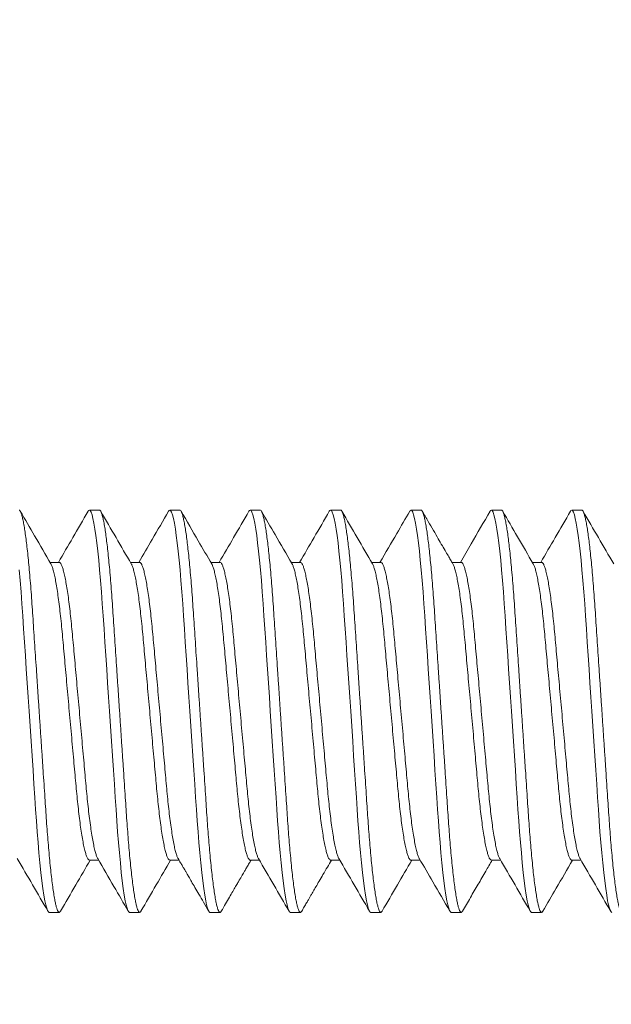
# Model space of a CAD drawing. Extents: x -34 to 374, y -33 to 299.
# Drawn here: x 350 to 350, y -1 to 0 of the extents above; entities that cross this region are included whole.
import ezdxf

# ---------------------------------------------------------------- set-up
doc = ezdxf.new("R2010")
doc.units = 0
doc.header["$LTSCALE"] = 0.1
doc.header["$MEASUREMENT"] = 0
doc.layers.get('0').update_dxf_attribs({"linetype": 'CONTINUOUS', "lineweight": 15})
doc.layers.get('DEFPOINTS').update_dxf_attribs({"linetype": 'CONTINUOUS', "lineweight": 15})
doc.layers.add('TEXT', color=7, linetype='CONTINUOUS', lineweight=15)
doc.styles.add('ROMAND', font='romand.shx', dxfattribs={"oblique": 15})
doc.dimstyles.new('ROMAND', dxfattribs={"dimscale": 21, "dimtxt": 0.125, "dimasz": 0.125, "dimexe": 0.0625, "dimexo": 0.0625, "dimgap": 0.0625, "dimtad": 0, "dimtih": 1, "dimtoh": 1, "dimdec": 3, "dimzin": 0, "dimdsep": 46, "dimlunit": 4, "dimtxsty": 'ROMAND', "dimcen": 0, "dimadec": 0, "dimazin": 0, "dimtfac": 1, "dimtdec": 3, "dimtofl": 0, "dimtmove": 0, "dimatfit": 3, "dimfxl": 0, "dimtolj": 1, "dimtzin": 0, "dimarcsym": 0})

# ---------------------------------------------------------------- blocks, each defined once
blk = doc.blocks.new('*D45')
at = {"layer": 'DEFPOINTS', "color": 0}
for p in [(349.6791, 0.85675), (349.64035, 0.57412)]:
    blk.add_point(p, dxfattribs=at)
at = {"layer": 'TEXT', "color": 0, "lineweight": -2}
for p, q in [((350.29068, 5.31689), (349.78099, 1.5998)), ((351.04068, 5.31689), (350.29068, 5.31689))]:
    blk.add_line(p, q, dxfattribs=at)
at = {"layer": 'TEXT', "color": 0}
blk.add_solid([(349.65715, 1.61678), (349.90483, 1.58282), (349.6791, 0.85675)], dxfattribs=at)
at = {"layer": 'TEXT', "color": 0, "insert": (356.00181, 5.31689), "char_height": 0.75, "attachment_point": 5, "style": 'ROMAND'}
blk.add_mtext('\\A1;(8) {\\H0.7x;\\S5/16;}"-18x 1"\\PS.S. CUP POINT\\PSET SCREW\\P(4 @ 90°)', dxfattribs=at)

msp = doc.modelspace()

# ---------------------------------------------------------------- linework, layer by layer
for p, q in [((350.02745, -0.40957), (350.0212, -0.40957)), ((350.07745, -0.40957), (350.0712, -0.40957)), ((350.12745, -0.40957), (350.1212, -0.40957)), ((350.17745, -0.40957), (350.1712, -0.40957)), ((350.22745, -0.40957), (350.2212, -0.40957)), ((350.27745, -0.40957), (350.2712, -0.40957)), ((350.32745, -0.40957), (350.3212, -0.40957)), ((350.00244, -0.44204), (349.99672, -0.44204)), ((350.05245, -0.44204), (350.04672, -0.44204)), ((350.10244, -0.44204), (350.09672, -0.44204)), ((350.15245, -0.44204), (350.14672, -0.44204)), ((350.20244, -0.44204), (350.19672, -0.44204)), ((350.25245, -0.44204), (350.24672, -0.44204)), ((350.30244, -0.44204), (350.29672, -0.44204)), ((350.02119, -0.62709), (350.02692, -0.62709)), ((350.0712, -0.62709), (350.07693, -0.62709)), ((350.1212, -0.62709), (350.12692, -0.62709)), ((350.17119, -0.62709), (350.17692, -0.62709)), ((350.2212, -0.62709), (350.22692, -0.62709)), ((350.27119, -0.62709), (350.27692, -0.62709)), ((350.3212, -0.62709), (350.32692, -0.62709)), ((349.9962, -0.65957), (350.00245, -0.65957)), ((350.0462, -0.65957), (350.05245, -0.65957)), ((350.0962, -0.65957), (350.10245, -0.65957)), ((350.1462, -0.65957), (350.15245, -0.65957)), ((350.1962, -0.65957), (350.20245, -0.65957)), ((350.2462, -0.65957), (350.25245, -0.65957)), ((350.2962, -0.65957), (350.30245, -0.65957))]:
    msp.add_line(p, q)
at = {"color": 8, "flags": 128}
for points in [[(350.0204, -0.41034), (350.02071, -0.40984), (350.0212, -0.40957), (350.02171, -0.40988), (350.02226, -0.41083), (350.02283, -0.41245), (350.02342, -0.41475), (350.02403, -0.41772), (350.02465, -0.42136), (350.02524, -0.42539), (350.02583, -0.42996), (350.02641, -0.43505), (350.02699, -0.4406), (350.02756, -0.44658), (350.02814, -0.45332), (350.0287, -0.46041), (350.02924, -0.46776), (350.02975, -0.47535), (350.03028, -0.48333), (350.03084, -0.49169), (350.03138, -0.49989), (350.03195, -0.50833), (350.03252, -0.51697), (350.03311, -0.52573), (350.0337, -0.53457), (350.03432, -0.54393), (350.03494, -0.55322), (350.03555, -0.56235), (350.03614, -0.57125), (350.03672, -0.57986), (350.03727, -0.58812), (350.03776, -0.59554), (350.03825, -0.60264), (350.03875, -0.60955), (350.03928, -0.61621), (350.03984, -0.62255), (350.04044, -0.62888), (350.04105, -0.63473), (350.04167, -0.64004), (350.0423, -0.64477), (350.04292, -0.64888), (350.04353, -0.65233), (350.0441, -0.65497), (350.04466, -0.65701), (350.04519, -0.65844), (350.04571, -0.65929), (350.0462, -0.65957), (350.0462, -0.65957)], [(350.07042, -0.41032), (350.07071, -0.40984), (350.0712, -0.40957), (350.07171, -0.40988), (350.07226, -0.41083), (350.07283, -0.41245), (350.07342, -0.41475), (350.07403, -0.41772), (350.07465, -0.42136), (350.07524, -0.42539), (350.07583, -0.42996), (350.07641, -0.43505), (350.07699, -0.4406), (350.07756, -0.44658), (350.07814, -0.45332), (350.0787, -0.46041), (350.07924, -0.46776), (350.07975, -0.47535), (350.08028, -0.48333), (350.08084, -0.49169), (350.08138, -0.49989), (350.08195, -0.50833), (350.08252, -0.51697), (350.08311, -0.52573), (350.0837, -0.53457), (350.08432, -0.54393), (350.08494, -0.55322), (350.08555, -0.56235), (350.08614, -0.57125), (350.08672, -0.57986), (350.08727, -0.58812), (350.08776, -0.59554), (350.08825, -0.60264), (350.08875, -0.60955), (350.08928, -0.61621), (350.08984, -0.62255), (350.09044, -0.62888), (350.09105, -0.63473), (350.09167, -0.64004), (350.0923, -0.64477), (350.09292, -0.64888), (350.09353, -0.65233), (350.0941, -0.65497), (350.09466, -0.65701), (350.09519, -0.65844), (350.09571, -0.65929), (350.0962, -0.65957), (350.0962, -0.65957)], [(350.12042, -0.41032), (350.12071, -0.40984), (350.1212, -0.40957), (350.12171, -0.40988), (350.12226, -0.41083), (350.12283, -0.41245), (350.12342, -0.41475), (350.12403, -0.41772), (350.12465, -0.42136), (350.12524, -0.42539), (350.12583, -0.42996), (350.12641, -0.43505), (350.12699, -0.4406), (350.12756, -0.44658), (350.12814, -0.45332), (350.1287, -0.46041), (350.12924, -0.46776), (350.12975, -0.47535), (350.13028, -0.48333), (350.13084, -0.49169), (350.13138, -0.49989), (350.13195, -0.50833), (350.13252, -0.51697), (350.13311, -0.52573), (350.1337, -0.53457), (350.13432, -0.54393), (350.13494, -0.55322), (350.13555, -0.56235), (350.13614, -0.57125), (350.13672, -0.57986), (350.13727, -0.58812), (350.13776, -0.59554), (350.13825, -0.60264), (350.13875, -0.60955), (350.13928, -0.61621), (350.13984, -0.62255), (350.14044, -0.62888), (350.14105, -0.63473), (350.14167, -0.64004), (350.1423, -0.64477), (350.14292, -0.64888), (350.14353, -0.65233), (350.1441, -0.65497), (350.14466, -0.65701), (350.14519, -0.65844), (350.14571, -0.65929), (350.1462, -0.65957), (350.1462, -0.65957)], [(350.17041, -0.41032), (350.17071, -0.40984), (350.1712, -0.40957), (350.17171, -0.40988), (350.17226, -0.41083), (350.17283, -0.41245), (350.17342, -0.41475), (350.17403, -0.41772), (350.17465, -0.42136), (350.17524, -0.42539), (350.17583, -0.42996), (350.17641, -0.43505), (350.17699, -0.4406), (350.17756, -0.44658), (350.17814, -0.45332), (350.1787, -0.46041), (350.17924, -0.46776), (350.17975, -0.47535), (350.18028, -0.48333), (350.18084, -0.49169), (350.18138, -0.49989), (350.18195, -0.50833), (350.18252, -0.51697), (350.18311, -0.52573), (350.1837, -0.53457), (350.18432, -0.54393), (350.18494, -0.55322), (350.18555, -0.56235), (350.18614, -0.57125), (350.18672, -0.57986), (350.18727, -0.58812), (350.18776, -0.59554), (350.18825, -0.60264), (350.18875, -0.60955), (350.18928, -0.61621), (350.18984, -0.62255), (350.19044, -0.62888), (350.19105, -0.63473), (350.19167, -0.64004), (350.1923, -0.64477), (350.19292, -0.64888), (350.19353, -0.65233), (350.1941, -0.65497), (350.19466, -0.65701), (350.19519, -0.65844), (350.19571, -0.65929), (350.1962, -0.65957), (350.1962, -0.65957)], [(350.22041, -0.41033), (350.22071, -0.40984), (350.2212, -0.40957), (350.22171, -0.40988), (350.22226, -0.41083), (350.22283, -0.41245), (350.22342, -0.41475), (350.22403, -0.41772), (350.22465, -0.42136), (350.22524, -0.42539), (350.22583, -0.42996), (350.22641, -0.43505), (350.22699, -0.4406), (350.22756, -0.44658), (350.22814, -0.45332), (350.2287, -0.46041), (350.22924, -0.46776), (350.22975, -0.47535), (350.23028, -0.48333), (350.23084, -0.49169), (350.23138, -0.49989), (350.23195, -0.50833), (350.23252, -0.51697), (350.23311, -0.52573), (350.2337, -0.53457), (350.23432, -0.54393), (350.23494, -0.55322), (350.23555, -0.56235), (350.23614, -0.57125), (350.23672, -0.57986), (350.23727, -0.58812), (350.23776, -0.59554), (350.23825, -0.60264), (350.23875, -0.60955), (350.23928, -0.61621), (350.23984, -0.62255), (350.24044, -0.62888), (350.24105, -0.63473), (350.24167, -0.64004), (350.2423, -0.64477), (350.24292, -0.64888), (350.24353, -0.65233), (350.2441, -0.65497), (350.24466, -0.65701), (350.24519, -0.65844), (350.24571, -0.65929), (350.2462, -0.65957), (350.2462, -0.65957)], [(350.27041, -0.41034), (350.27071, -0.40984), (350.2712, -0.40957), (350.27171, -0.40988), (350.27226, -0.41083), (350.27283, -0.41245), (350.27342, -0.41475), (350.27403, -0.41772), (350.27465, -0.42136), (350.27524, -0.42539), (350.27583, -0.42996), (350.27641, -0.43505), (350.27699, -0.4406), (350.27756, -0.44658), (350.27814, -0.45332), (350.2787, -0.46041), (350.27924, -0.46776), (350.27975, -0.47535), (350.28028, -0.48333), (350.28084, -0.49169), (350.28138, -0.49989), (350.28195, -0.50833), (350.28252, -0.51697), (350.28311, -0.52573), (350.2837, -0.53457), (350.28432, -0.54393), (350.28494, -0.55322), (350.28555, -0.56235), (350.28614, -0.57125), (350.28672, -0.57986), (350.28727, -0.58812), (350.28776, -0.59554), (350.28825, -0.60264), (350.28875, -0.60955), (350.28928, -0.61621), (350.28984, -0.62255), (350.29044, -0.62888), (350.29105, -0.63473), (350.29167, -0.64004), (350.2923, -0.64477), (350.29292, -0.64888), (350.29353, -0.65233), (350.2941, -0.65497), (350.29466, -0.65701), (350.29519, -0.65844), (350.29571, -0.65929), (350.2962, -0.65957), (350.2962, -0.65957)], [(350.32042, -0.41032), (350.32071, -0.40984), (350.3212, -0.40957), (350.32171, -0.40988), (350.32226, -0.41083), (350.32283, -0.41245), (350.32342, -0.41475), (350.32403, -0.41772), (350.32465, -0.42136), (350.32524, -0.42539), (350.32583, -0.42996), (350.32641, -0.43505), (350.32699, -0.4406), (350.32756, -0.44658), (350.32814, -0.45332), (350.3287, -0.46041), (350.32924, -0.46776), (350.32975, -0.47535), (350.33028, -0.48333), (350.33084, -0.49169), (350.33138, -0.49989), (350.33195, -0.50833), (350.33252, -0.51697), (350.33311, -0.52573), (350.3337, -0.53457), (350.33432, -0.54393), (350.33494, -0.55322), (350.33555, -0.56235), (350.33614, -0.57125), (350.33672, -0.57986), (350.33727, -0.58812), (350.33776, -0.59554), (350.33825, -0.60264), (350.33875, -0.60955), (350.33928, -0.61621), (350.33984, -0.62255), (350.34044, -0.62888), (350.34105, -0.63473), (350.34167, -0.64004), (350.3423, -0.64477), (350.34292, -0.64888), (350.34353, -0.65233), (350.3441, -0.65497), (350.34466, -0.65701), (350.34519, -0.65844), (350.34571, -0.65929), (350.3462, -0.65957)], [(349.97756, -0.44658), (349.97814, -0.45332), (349.9787, -0.46041), (349.97924, -0.46776), (349.97975, -0.47535), (349.98028, -0.48333), (349.98084, -0.49169), (349.98138, -0.49989), (349.98195, -0.50833), (349.98252, -0.51697), (349.98311, -0.52573), (349.9837, -0.53457), (349.98432, -0.54393), (349.98494, -0.55322), (349.98555, -0.56235), (349.98614, -0.57125), (349.98672, -0.57986), (349.98727, -0.58812), (349.98776, -0.59554), (349.98825, -0.60264), (349.98875, -0.60955), (349.98928, -0.61621), (349.98984, -0.62255), (349.99044, -0.62888), (349.99105, -0.63473), (349.99167, -0.64004), (349.9923, -0.64477), (349.99292, -0.64888), (349.99353, -0.65233), (349.9941, -0.65497), (349.99466, -0.65701), (349.99519, -0.65844), (349.99571, -0.65929), (349.9962, -0.65957), (349.9962, -0.65957)]]:
    msp.add_lwpolyline(points, dxfattribs=at)
at = {"color": 8}
for points, knots in [([(349.97745, -0.40957), (349.97762, -0.40963), (349.97796, -0.40975), (349.97851, -0.41074), (349.97908, -0.41235), (349.97967, -0.41464), (349.98028, -0.41762), (349.98089, -0.42119), (349.98149, -0.4253), (349.98208, -0.42987), (349.98266, -0.43496), (349.98324, -0.44051), (349.98382, -0.44661), (349.98439, -0.45322), (349.98495, -0.46031), (349.98549, -0.46767), (349.986, -0.47534), (349.98653, -0.48333), (349.98708, -0.49153), (349.98763, -0.49989), (349.9882, -0.50833), (349.98877, -0.51697), (349.98936, -0.52573), (349.98996, -0.53474), (349.99057, -0.54393), (349.99119, -0.55322), (349.9918, -0.56235), (349.99239, -0.57125), (349.99297, -0.57986), (349.99351, -0.58797), (349.99401, -0.59557), (349.99449, -0.60273), (349.995, -0.60964), (349.99553, -0.6163), (349.9961, -0.62277), (349.99669, -0.62898), (349.9973, -0.63483), (349.99792, -0.64014), (349.99855, -0.64487), (349.99917, -0.64898), (349.99977, -0.65237), (350.00035, -0.65506), (350.00091, -0.6571), (350.00144, -0.65853), (350.00196, -0.65938), (350.00246, -0.65964), (350.00287, -0.65947), (350.00315, -0.65895), (350.00324, -0.65878)], [0, 0, 0, 0, 0.0217413, 0.0438448, 0.0662609, 0.0889355, 0.1118102, 0.1348234, 0.1565915, 0.1783713, 0.2001079, 0.2217471, 0.2432363, 0.265807, 0.2880955, 0.3100496, 0.3316965, 0.3535988, 0.3758426, 0.3970824, 0.4185332, 0.4401449, 0.4618653, 0.4836405, 0.5067336, 0.5297614, 0.5526597, 0.5753665, 0.597823, 0.6199743, 0.6405356, 0.6609674, 0.6817155, 0.7027559, 0.7240445, 0.7468408, 0.7698024, 0.7928661, 0.8159672, 0.8390402, 0.8620203, 0.8835456, 0.9048808, 0.9259777, 0.9467913, 0.9672805, 0.9890219, 1, 1, 1, 1]), ([(350.02745, -0.40957), (350.02762, -0.40963), (350.02796, -0.40975), (350.02851, -0.41074), (350.02908, -0.41235), (350.02967, -0.41464), (350.03028, -0.41762), (350.03089, -0.42119), (350.03149, -0.4253), (350.03208, -0.42987), (350.03266, -0.43496), (350.03324, -0.44051), (350.03382, -0.44661), (350.03439, -0.45322), (350.03495, -0.46031), (350.03549, -0.46767), (350.036, -0.47534), (350.03653, -0.48333), (350.03708, -0.49153), (350.03763, -0.49989), (350.0382, -0.50833), (350.03877, -0.51697), (350.03936, -0.52573), (350.03996, -0.53474), (350.04057, -0.54393), (350.04119, -0.55322), (350.0418, -0.56235), (350.04239, -0.57125), (350.04297, -0.57986), (350.04351, -0.58797), (350.04401, -0.59557), (350.04449, -0.60273), (350.045, -0.60964), (350.04553, -0.6163), (350.0461, -0.62277), (350.04669, -0.62898), (350.0473, -0.63483), (350.04792, -0.64014), (350.04855, -0.64487), (350.04917, -0.64898), (350.04977, -0.65237), (350.05035, -0.65506), (350.05091, -0.6571), (350.05144, -0.65853), (350.05196, -0.65938), (350.05246, -0.65964), (350.05287, -0.65947), (350.05314, -0.65897), (350.05322, -0.6588)], [0, 0, 0, 0, 0.021752, 0.043865, 0.066292, 0.088978, 0.111863, 0.134887, 0.156665, 0.178455, 0.200202, 0.221852, 0.243351, 0.265933, 0.288232, 0.310196, 0.331853, 0.353766, 0.37602, 0.39727, 0.418731, 0.440353, 0.462083, 0.483869, 0.506973, 0.530011, 0.552921, 0.575638, 0.598105, 0.620267, 0.640838, 0.661279, 0.682037, 0.703088, 0.724386, 0.747193, 0.770166, 0.79324, 0.816352, 0.839436, 0.862427, 0.883963, 0.905308, 0.926415, 0.947238, 0.967737, 0.989489, 1, 1, 1, 1]), ([(350.07745, -0.40957), (350.07762, -0.40963), (350.07796, -0.40975), (350.07851, -0.41074), (350.07908, -0.41235), (350.07967, -0.41464), (350.08028, -0.41762), (350.08089, -0.42119), (350.08149, -0.4253), (350.08208, -0.42987), (350.08266, -0.43496), (350.08324, -0.44051), (350.08382, -0.44661), (350.08439, -0.45322), (350.08495, -0.46031), (350.08549, -0.46767), (350.086, -0.47534), (350.08653, -0.48333), (350.08708, -0.49153), (350.08763, -0.49989), (350.0882, -0.50833), (350.08877, -0.51697), (350.08936, -0.52573), (350.08996, -0.53474), (350.09057, -0.54393), (350.09119, -0.55322), (350.0918, -0.56235), (350.09239, -0.57125), (350.09297, -0.57986), (350.09351, -0.58797), (350.09401, -0.59557), (350.09449, -0.60273), (350.095, -0.60964), (350.09553, -0.6163), (350.0961, -0.62277), (350.09669, -0.62898), (350.0973, -0.63483), (350.09792, -0.64014), (350.09855, -0.64487), (350.09917, -0.64898), (350.09977, -0.65237), (350.10035, -0.65506), (350.10091, -0.6571), (350.10144, -0.65853), (350.10196, -0.65938), (350.10246, -0.65964), (350.10287, -0.65947), (350.10314, -0.65896), (350.10323, -0.65879)], [0, 0, 0, 0, 0.021745, 0.043852, 0.066271, 0.088949, 0.111828, 0.134844, 0.156616, 0.178399, 0.200139, 0.221781, 0.243274, 0.265848, 0.28814, 0.310098, 0.331748, 0.353654, 0.375901, 0.397144, 0.418598, 0.440213, 0.461937, 0.483715, 0.506812, 0.529843, 0.552745, 0.575456, 0.597916, 0.62007, 0.640635, 0.66107, 0.681821, 0.702865, 0.724157, 0.746957, 0.769922, 0.792989, 0.816094, 0.83917, 0.862154, 0.883683, 0.905021, 0.926121, 0.946938, 0.96743, 0.989175, 1, 1, 1, 1]), ([(350.12745, -0.40957), (350.12762, -0.40963), (350.12796, -0.40975), (350.12851, -0.41074), (350.12908, -0.41235), (350.12967, -0.41464), (350.13028, -0.41762), (350.13089, -0.42119), (350.13149, -0.4253), (350.13208, -0.42987), (350.13266, -0.43496), (350.13324, -0.44051), (350.13382, -0.44661), (350.13439, -0.45322), (350.13495, -0.46031), (350.13549, -0.46767), (350.136, -0.47534), (350.13653, -0.48333), (350.13708, -0.49153), (350.13763, -0.49989), (350.1382, -0.50833), (350.13877, -0.51697), (350.13936, -0.52573), (350.13996, -0.53474), (350.14057, -0.54393), (350.14119, -0.55322), (350.1418, -0.56235), (350.14239, -0.57125), (350.14297, -0.57986), (350.14351, -0.58797), (350.14401, -0.59557), (350.14449, -0.60273), (350.145, -0.60964), (350.14553, -0.6163), (350.1461, -0.62277), (350.14669, -0.62898), (350.1473, -0.63483), (350.14792, -0.64014), (350.14855, -0.64487), (350.14917, -0.64898), (350.14977, -0.65237), (350.15035, -0.65506), (350.15091, -0.6571), (350.15144, -0.65853), (350.15196, -0.65938), (350.15246, -0.65964), (350.15287, -0.65947), (350.15314, -0.65896), (350.15323, -0.65879)], [0, 0, 0, 0, 0.021749, 0.04386, 0.066283, 0.088966, 0.111848, 0.134869, 0.156645, 0.178432, 0.200176, 0.221822, 0.243319, 0.265897, 0.288193, 0.310155, 0.331809, 0.353719, 0.37597, 0.397217, 0.418675, 0.440294, 0.462022, 0.483805, 0.506906, 0.529941, 0.552847, 0.575562, 0.598026, 0.620185, 0.640753, 0.661192, 0.681947, 0.702995, 0.72429, 0.747095, 0.770064, 0.793135, 0.816244, 0.839325, 0.862313, 0.883846, 0.905188, 0.926292, 0.947113, 0.967609, 0.989358, 1, 1, 1, 1]), ([(350.17745, -0.40957), (350.17762, -0.40963), (350.17796, -0.40975), (350.17851, -0.41074), (350.17908, -0.41235), (350.17967, -0.41464), (350.18028, -0.41762), (350.18089, -0.42119), (350.18149, -0.4253), (350.18208, -0.42987), (350.18266, -0.43496), (350.18324, -0.44051), (350.18382, -0.44661), (350.18439, -0.45322), (350.18495, -0.46031), (350.18549, -0.46767), (350.186, -0.47534), (350.18653, -0.48333), (350.18708, -0.49153), (350.18763, -0.49989), (350.1882, -0.50833), (350.18877, -0.51697), (350.18936, -0.52573), (350.18996, -0.53474), (350.19057, -0.54393), (350.19119, -0.55322), (350.1918, -0.56235), (350.19239, -0.57125), (350.19297, -0.57986), (350.19351, -0.58797), (350.19401, -0.59557), (350.19449, -0.60273), (350.195, -0.60964), (350.19553, -0.6163), (350.1961, -0.62277), (350.19669, -0.62898), (350.1973, -0.63483), (350.19792, -0.64014), (350.19855, -0.64487), (350.19917, -0.64898), (350.19977, -0.65237), (350.20035, -0.65506), (350.20091, -0.6571), (350.20144, -0.65853), (350.20196, -0.65938), (350.20246, -0.65964), (350.20287, -0.65947), (350.20314, -0.65897), (350.20322, -0.6588)], [0, 0, 0, 0, 0.0217522, 0.0438667, 0.0662941, 0.0889801, 0.1118662, 0.134891, 0.15667, 0.1784607, 0.2002081, 0.2218582, 0.2433582, 0.2659402, 0.2882399, 0.3102049, 0.3318627, 0.353776, 0.3760309, 0.3972814, 0.4187429, 0.4403655, 0.4620968, 0.4838829, 0.5069875, 0.5300268, 0.5529366, 0.5756549, 0.5981226, 0.620285, 0.6408566, 0.6612986, 0.6820571, 0.7031081, 0.7244073, 0.7472151, 0.7701881, 0.7932634, 0.8163761, 0.8394607, 0.8624522, 0.8839883, 0.9053343, 0.9264417, 0.9472658, 0.9677653, 0.9895175, 1, 1, 1, 1]), ([(350.22745, -0.40957), (350.22762, -0.40963), (350.22796, -0.40975), (350.22851, -0.41074), (350.22908, -0.41235), (350.22967, -0.41464), (350.23028, -0.41762), (350.23089, -0.42119), (350.23149, -0.4253), (350.23208, -0.42987), (350.23266, -0.43496), (350.23324, -0.44051), (350.23382, -0.44661), (350.23439, -0.45322), (350.23495, -0.46031), (350.23549, -0.46767), (350.236, -0.47534), (350.23653, -0.48333), (350.23708, -0.49153), (350.23763, -0.49989), (350.2382, -0.50833), (350.23877, -0.51697), (350.23936, -0.52573), (350.23996, -0.53474), (350.24057, -0.54393), (350.24119, -0.55322), (350.2418, -0.56235), (350.24239, -0.57125), (350.24297, -0.57986), (350.24351, -0.58797), (350.24401, -0.59557), (350.24449, -0.60273), (350.245, -0.60964), (350.24553, -0.6163), (350.2461, -0.62277), (350.24669, -0.62898), (350.2473, -0.63483), (350.24792, -0.64014), (350.24855, -0.64487), (350.24917, -0.64898), (350.24977, -0.65237), (350.25035, -0.65506), (350.25091, -0.6571), (350.25144, -0.65853), (350.25196, -0.65938), (350.25246, -0.65964), (350.25287, -0.65947), (350.25314, -0.65897), (350.25322, -0.65881)], [0, 0, 0, 0, 0.021754, 0.04387, 0.0663, 0.088988, 0.111876, 0.134902, 0.156683, 0.178476, 0.200225, 0.221877, 0.243379, 0.265963, 0.288265, 0.310231, 0.331891, 0.353806, 0.376063, 0.397315, 0.418779, 0.440403, 0.462136, 0.483924, 0.507031, 0.530072, 0.552984, 0.575704, 0.598174, 0.620338, 0.640911, 0.661355, 0.682115, 0.703168, 0.724469, 0.747279, 0.770254, 0.793331, 0.816446, 0.839532, 0.862526, 0.884064, 0.905412, 0.926521, 0.947347, 0.967848, 0.989602, 1, 1, 1, 1]), ([(350.27745, -0.40957), (350.27762, -0.40963), (350.27796, -0.40975), (350.27851, -0.41074), (350.27908, -0.41235), (350.27967, -0.41464), (350.28028, -0.41762), (350.28089, -0.42119), (350.28149, -0.4253), (350.28208, -0.42987), (350.28266, -0.43496), (350.28324, -0.44051), (350.28382, -0.44661), (350.28439, -0.45322), (350.28495, -0.46031), (350.28549, -0.46767), (350.286, -0.47534), (350.28653, -0.48333), (350.28708, -0.49153), (350.28763, -0.49989), (350.2882, -0.50833), (350.28877, -0.51697), (350.28936, -0.52573), (350.28996, -0.53474), (350.29057, -0.54393), (350.29119, -0.55322), (350.2918, -0.56235), (350.29239, -0.57125), (350.29297, -0.57986), (350.29351, -0.58797), (350.29401, -0.59557), (350.29449, -0.60273), (350.295, -0.60964), (350.29553, -0.6163), (350.2961, -0.62277), (350.29669, -0.62898), (350.2973, -0.63483), (350.29792, -0.64014), (350.29855, -0.64487), (350.29917, -0.64898), (350.29977, -0.65237), (350.30035, -0.65506), (350.30091, -0.6571), (350.30144, -0.65853), (350.30196, -0.65938), (350.30246, -0.65964), (350.30287, -0.65947), (350.30314, -0.65897), (350.30322, -0.6588)], [0, 0, 0, 0, 0.021754, 0.04387, 0.066299, 0.088987, 0.111875, 0.134901, 0.156682, 0.178474, 0.200223, 0.221875, 0.243376, 0.26596, 0.288261, 0.310228, 0.331887, 0.353802, 0.376059, 0.397311, 0.418774, 0.440398, 0.462131, 0.483919, 0.507025, 0.530066, 0.552978, 0.575698, 0.598167, 0.620331, 0.640904, 0.661348, 0.682108, 0.703161, 0.724461, 0.747271, 0.770246, 0.793323, 0.816437, 0.839523, 0.862517, 0.884054, 0.905402, 0.926511, 0.947336, 0.967837, 0.989591, 1, 1, 1, 1]), ([(350.32745, -0.40957), (350.32762, -0.40963), (350.32796, -0.40975), (350.32851, -0.41074), (350.32908, -0.41235), (350.32967, -0.41464), (350.33028, -0.41762), (350.33089, -0.42119), (350.33149, -0.4253), (350.33208, -0.42987), (350.33266, -0.43496), (350.33324, -0.44051), (350.33382, -0.44661), (350.33439, -0.45322), (350.33495, -0.46031), (350.33549, -0.46767), (350.336, -0.47534), (350.33653, -0.48333), (350.33708, -0.49153), (350.33763, -0.49989), (350.3382, -0.50833), (350.33877, -0.51697), (350.33936, -0.52573), (350.33996, -0.53474), (350.34057, -0.54393), (350.34119, -0.55322), (350.3418, -0.56235), (350.34239, -0.57125), (350.34297, -0.57986), (350.34351, -0.58797), (350.34401, -0.59557), (350.34449, -0.60273), (350.345, -0.60964), (350.34553, -0.6163), (350.3461, -0.62277), (350.34669, -0.62898), (350.3473, -0.63483), (350.34792, -0.64014), (350.34855, -0.64487), (350.34917, -0.64898), (350.34977, -0.65237), (350.35035, -0.65506), (350.35091, -0.6571), (350.35144, -0.65853), (350.35196, -0.65938), (350.35246, -0.65964), (350.35287, -0.65947), (350.35315, -0.65895), (350.35324, -0.65878)], [0, 0, 0, 0, 0.021742, 0.043845, 0.066262, 0.088937, 0.111812, 0.134825, 0.156594, 0.178374, 0.200111, 0.22175, 0.24324, 0.265811, 0.288099, 0.310054, 0.331701, 0.353604, 0.375848, 0.397088, 0.418539, 0.440151, 0.461872, 0.483647, 0.50674, 0.529769, 0.552667, 0.575374, 0.597831, 0.619983, 0.640544, 0.660976, 0.681725, 0.702765, 0.724054, 0.746851, 0.769813, 0.792877, 0.815978, 0.839052, 0.862032, 0.883558, 0.904893, 0.92599, 0.946804, 0.967294, 0.989035, 1, 1, 1, 1]), ([(349.99727, -0.44307), (349.99734, -0.44317), (349.99764, -0.44359), (349.99819, -0.44506), (349.99891, -0.44748), (349.99964, -0.45065), (350.00038, -0.45446), (350.00112, -0.45887), (350.00185, -0.46385), (350.00256, -0.46937), (350.00325, -0.47535), (350.00392, -0.48172), (350.00454, -0.48841), (350.00517, -0.49544), (350.00583, -0.50279), (350.00652, -0.51045), (350.00723, -0.51833), (350.00796, -0.5264), (350.0087, -0.53462), (350.00944, -0.54288), (350.01018, -0.55109), (350.01091, -0.55911), (350.0116, -0.56684), (350.01226, -0.57417), (350.01288, -0.58108), (350.0135, -0.58764), (350.01415, -0.59389), (350.01484, -0.59983), (350.01556, -0.60538), (350.0163, -0.61044), (350.01705, -0.6149), (350.0178, -0.61872), (350.01853, -0.62182), (350.01924, -0.62421), (350.01993, -0.62588), (350.02058, -0.6269), (350.02099, -0.62703), (350.02119, -0.62709)], [0, 0, 0, 0, 0.009286, 0.038605, 0.068276, 0.098183, 0.127672, 0.157157, 0.186522, 0.215654, 0.244963, 0.273813, 0.302107, 0.33043, 0.359304, 0.388106, 0.417246, 0.446616, 0.476103, 0.506125, 0.536024, 0.56568, 0.59498, 0.623817, 0.651598, 0.679414, 0.707762, 0.736552, 0.766216, 0.796119, 0.826142, 0.856163, 0.886057, 0.91518, 0.943958, 0.972292, 1, 1, 1, 1]), ([(350.00244, -0.44204), (350.00244, -0.44204), (350.00265, -0.44193), (350.00307, -0.44232), (350.00374, -0.44328), (350.00444, -0.44503), (350.00516, -0.44749), (350.00589, -0.45065), (350.00663, -0.45446), (350.00737, -0.45887), (350.0081, -0.46385), (350.00881, -0.46937), (350.0095, -0.47535), (350.01017, -0.48172), (350.01079, -0.48841), (350.01142, -0.49544), (350.01208, -0.50279), (350.01277, -0.51045), (350.01348, -0.51833), (350.01421, -0.5264), (350.01495, -0.53462), (350.01569, -0.54288), (350.01643, -0.55109), (350.01716, -0.55911), (350.01785, -0.56684), (350.01851, -0.57417), (350.01913, -0.58108), (350.01975, -0.58764), (350.0204, -0.59389), (350.02109, -0.59983), (350.02181, -0.60538), (350.02255, -0.61044), (350.0233, -0.6149), (350.02404, -0.61871), (350.02478, -0.62183), (350.02549, -0.62418), (350.02602, -0.62558), (350.0263, -0.62598), (350.02637, -0.62607)], [0, 0, 0, 0, 0.0000856, 0.028389, 0.0572453, 0.086559, 0.1162241, 0.1461261, 0.1756092, 0.2050888, 0.2344485, 0.2635747, 0.2928787, 0.321723, 0.3500124, 0.3783299, 0.4071984, 0.435995, 0.4651299, 0.4944949, 0.5239763, 0.5539926, 0.5838861, 0.613537, 0.6428312, 0.6716633, 0.6994395, 0.72725, 0.755593, 0.7843778, 0.8140357, 0.8439336, 0.8739513, 0.9039661, 0.9338552, 0.9629727, 0.9917455, 1, 1, 1, 1]), ([(350.04727, -0.44306), (350.04734, -0.44317), (350.04764, -0.44359), (350.04819, -0.44506), (350.04891, -0.44748), (350.04964, -0.45065), (350.05038, -0.45446), (350.05112, -0.45887), (350.05185, -0.46385), (350.05256, -0.46937), (350.05325, -0.47535), (350.05392, -0.48172), (350.05454, -0.48841), (350.05517, -0.49544), (350.05583, -0.50279), (350.05652, -0.51045), (350.05723, -0.51833), (350.05796, -0.5264), (350.0587, -0.53462), (350.05944, -0.54288), (350.06018, -0.55109), (350.06091, -0.55911), (350.0616, -0.56684), (350.06226, -0.57417), (350.06288, -0.58108), (350.0635, -0.58764), (350.06415, -0.59389), (350.06484, -0.59983), (350.06556, -0.60538), (350.0663, -0.61044), (350.06705, -0.6149), (350.0678, -0.61872), (350.06853, -0.62182), (350.06924, -0.62421), (350.06993, -0.62588), (350.07058, -0.6269), (350.07099, -0.62703), (350.0712, -0.62709)], [0, 0, 0, 0, 0.0095, 0.03881, 0.068471, 0.09837, 0.127849, 0.157325, 0.186682, 0.215804, 0.245105, 0.273946, 0.302232, 0.330546, 0.359411, 0.388204, 0.417336, 0.446697, 0.476175, 0.506188, 0.536078, 0.565725, 0.595016, 0.623845, 0.651618, 0.679425, 0.707764, 0.736546, 0.7662, 0.796095, 0.826109, 0.85612, 0.886006, 0.91512, 0.943889, 0.972214, 1, 1, 1, 1]), ([(350.05245, -0.44205), (350.05266, -0.44211), (350.05307, -0.44224), (350.05374, -0.4433), (350.05444, -0.44503), (350.05516, -0.44749), (350.05589, -0.45064), (350.05663, -0.45446), (350.05737, -0.45887), (350.0581, -0.46385), (350.05881, -0.46937), (350.0595, -0.47535), (350.06017, -0.48172), (350.06079, -0.48841), (350.06142, -0.49544), (350.06208, -0.50279), (350.06277, -0.51045), (350.06348, -0.51833), (350.06421, -0.5264), (350.06495, -0.53462), (350.06569, -0.54288), (350.06643, -0.55109), (350.06716, -0.55911), (350.06785, -0.56684), (350.06851, -0.57417), (350.06913, -0.58108), (350.06975, -0.58764), (350.0704, -0.59389), (350.07109, -0.59983), (350.07181, -0.60538), (350.07255, -0.61044), (350.0733, -0.6149), (350.07404, -0.61871), (350.07478, -0.62183), (350.07549, -0.62418), (350.07602, -0.62558), (350.0763, -0.62598), (350.07637, -0.62607)], [0, 0, 0, 0, 0.028013, 0.056881, 0.086208, 0.115885, 0.1458, 0.175296, 0.204788, 0.23416, 0.263299, 0.292615, 0.321472, 0.349773, 0.378103, 0.406983, 0.435792, 0.46494, 0.494317, 0.523811, 0.55384, 0.583746, 0.61341, 0.642717, 0.671561, 0.699349, 0.727171, 0.755526, 0.784323, 0.813994, 0.843904, 0.873935, 0.903963, 0.933864, 0.962994, 0.991779, 1, 1, 1, 1]), ([(350.09727, -0.44306), (350.09734, -0.44317), (350.09764, -0.44359), (350.09819, -0.44506), (350.09891, -0.44748), (350.09964, -0.45065), (350.10038, -0.45446), (350.10112, -0.45887), (350.10185, -0.46385), (350.10256, -0.46937), (350.10325, -0.47535), (350.10392, -0.48172), (350.10454, -0.48841), (350.10517, -0.49544), (350.10583, -0.50279), (350.10652, -0.51045), (350.10723, -0.51833), (350.10796, -0.5264), (350.1087, -0.53462), (350.10944, -0.54288), (350.11018, -0.55109), (350.11091, -0.55911), (350.1116, -0.56684), (350.11226, -0.57417), (350.11288, -0.58108), (350.1135, -0.58764), (350.11415, -0.59389), (350.11484, -0.59983), (350.11556, -0.60538), (350.1163, -0.61044), (350.11705, -0.6149), (350.1178, -0.61872), (350.11853, -0.62183), (350.11924, -0.62421), (350.11993, -0.6259), (350.12058, -0.62682), (350.12099, -0.6272), (350.1212, -0.62709), (350.1212, -0.62709)], [0, 0, 0, 0, 0.0094929, 0.0387996, 0.0684575, 0.0983524, 0.1278285, 0.157301, 0.1866536, 0.2157728, 0.2450698, 0.2739072, 0.3021898, 0.3305006, 0.3593621, 0.3881518, 0.4172798, 0.4466377, 0.476112, 0.5061212, 0.5360075, 0.5656512, 0.5949385, 0.6237637, 0.6515331, 0.679337, 0.7076732, 0.7364511, 0.766102, 0.7959926, 0.8260032, 0.8560108, 0.8858928, 0.9150032, 0.9437691, 0.9720905, 0.9998769, 1, 1, 1, 1]), ([(350.10244, -0.44205), (350.10244, -0.44204), (350.10265, -0.44193), (350.10307, -0.44232), (350.10374, -0.44328), (350.10444, -0.44503), (350.10516, -0.44749), (350.10589, -0.45065), (350.10663, -0.45446), (350.10737, -0.45887), (350.1081, -0.46385), (350.10881, -0.46937), (350.1095, -0.47535), (350.11017, -0.48172), (350.11079, -0.48841), (350.11142, -0.49544), (350.11208, -0.50279), (350.11277, -0.51045), (350.11348, -0.51833), (350.11421, -0.5264), (350.11495, -0.53462), (350.11569, -0.54288), (350.11643, -0.55109), (350.11716, -0.55911), (350.11785, -0.56684), (350.11851, -0.57417), (350.11913, -0.58108), (350.11975, -0.58764), (350.1204, -0.59389), (350.12109, -0.59983), (350.12181, -0.60538), (350.12255, -0.61044), (350.1233, -0.6149), (350.12404, -0.61871), (350.12478, -0.62183), (350.12549, -0.62418), (350.12602, -0.62558), (350.1263, -0.62598), (350.12637, -0.62607)], [0, 0, 0, 0, 0.000316, 0.028614, 0.057465, 0.086774, 0.116433, 0.14633, 0.175808, 0.205282, 0.234636, 0.263757, 0.293056, 0.321895, 0.350179, 0.378491, 0.407354, 0.436146, 0.465275, 0.494635, 0.524111, 0.554122, 0.58401, 0.613655, 0.642944, 0.671771, 0.699542, 0.727347, 0.755685, 0.784464, 0.814117, 0.844009, 0.874022, 0.904031, 0.933914, 0.963027, 0.991794, 1, 1, 1, 1]), ([(350.14727, -0.44307), (350.14734, -0.44317), (350.14764, -0.44359), (350.14819, -0.44506), (350.14891, -0.44748), (350.14964, -0.45065), (350.15038, -0.45446), (350.15112, -0.45887), (350.15185, -0.46385), (350.15256, -0.46937), (350.15325, -0.47535), (350.15392, -0.48172), (350.15454, -0.48841), (350.15517, -0.49544), (350.15583, -0.50279), (350.15652, -0.51045), (350.15723, -0.51833), (350.15796, -0.5264), (350.1587, -0.53462), (350.15944, -0.54288), (350.16018, -0.55109), (350.16091, -0.55911), (350.1616, -0.56684), (350.16226, -0.57417), (350.16288, -0.58108), (350.1635, -0.58764), (350.16415, -0.59389), (350.16484, -0.59983), (350.16556, -0.60538), (350.1663, -0.61044), (350.16705, -0.6149), (350.1678, -0.61872), (350.16853, -0.62182), (350.16924, -0.62421), (350.16993, -0.62588), (350.17058, -0.6269), (350.17099, -0.62703), (350.17119, -0.62709)], [0, 0, 0, 0, 0.009367, 0.038683, 0.068351, 0.098256, 0.127743, 0.157225, 0.186588, 0.215717, 0.245024, 0.273871, 0.302163, 0.330484, 0.359355, 0.388155, 0.417292, 0.44666, 0.476145, 0.506164, 0.536061, 0.565714, 0.595012, 0.623847, 0.651626, 0.679439, 0.707785, 0.736573, 0.766234, 0.796134, 0.826155, 0.856173, 0.886065, 0.915186, 0.943961, 0.972292, 1, 1, 1, 1]), ([(350.15245, -0.44204), (350.15265, -0.44211), (350.15307, -0.44224), (350.15374, -0.4433), (350.15444, -0.44503), (350.15516, -0.44749), (350.15589, -0.45064), (350.15663, -0.45446), (350.15737, -0.45887), (350.1581, -0.46385), (350.15881, -0.46937), (350.1595, -0.47535), (350.16017, -0.48172), (350.16079, -0.48841), (350.16142, -0.49544), (350.16208, -0.50279), (350.16277, -0.51045), (350.16348, -0.51833), (350.16421, -0.5264), (350.16495, -0.53462), (350.16569, -0.54288), (350.16643, -0.55109), (350.16716, -0.55911), (350.16785, -0.56684), (350.16851, -0.57417), (350.16913, -0.58108), (350.16975, -0.58764), (350.1704, -0.59389), (350.17109, -0.59983), (350.17181, -0.60538), (350.17255, -0.61044), (350.1733, -0.6149), (350.17404, -0.61871), (350.17478, -0.62183), (350.17549, -0.62418), (350.17602, -0.62557), (350.1763, -0.62597), (350.17636, -0.62606)], [0, 0, 0, 0, 0.028239, 0.0571065, 0.0864315, 0.1161079, 0.1460215, 0.175516, 0.2050069, 0.2343778, 0.2635153, 0.2928306, 0.3216859, 0.3499863, 0.3783147, 0.4071942, 0.4360019, 0.4651481, 0.4945243, 0.5240171, 0.554045, 0.5839499, 0.6136122, 0.6429177, 0.6717609, 0.6995477, 0.727369, 0.7557229, 0.7845187, 0.8141881, 0.8440974, 0.8741267, 0.9041531, 0.9340537, 0.9631824, 0.9919662, 1, 1, 1, 1]), ([(350.19728, -0.44308), (350.19735, -0.44318), (350.19764, -0.4436), (350.19819, -0.44506), (350.19891, -0.44748), (350.19964, -0.45065), (350.20038, -0.45446), (350.20112, -0.45887), (350.20185, -0.46385), (350.20256, -0.46937), (350.20325, -0.47535), (350.20392, -0.48172), (350.20454, -0.48841), (350.20517, -0.49544), (350.20583, -0.50279), (350.20652, -0.51045), (350.20723, -0.51833), (350.20796, -0.5264), (350.2087, -0.53462), (350.20944, -0.54288), (350.21018, -0.55109), (350.21091, -0.55911), (350.2116, -0.56684), (350.21226, -0.57417), (350.21288, -0.58108), (350.2135, -0.58764), (350.21415, -0.59389), (350.21484, -0.59983), (350.21556, -0.60538), (350.2163, -0.61044), (350.21705, -0.6149), (350.2178, -0.61872), (350.21853, -0.62183), (350.21924, -0.62421), (350.21993, -0.6259), (350.22058, -0.62682), (350.22099, -0.6272), (350.2212, -0.62709), (350.2212, -0.62709)], [0, 0, 0, 0, 0.0090996, 0.0384134, 0.0680784, 0.0979805, 0.1274637, 0.1569433, 0.1863029, 0.2154292, 0.2447332, 0.2735775, 0.301867, 0.3301845, 0.3590529, 0.3878496, 0.4169846, 0.4463496, 0.475831, 0.5058473, 0.5357408, 0.5653917, 0.594686, 0.6235181, 0.6512943, 0.6791048, 0.7074478, 0.7362326, 0.7658906, 0.7957885, 0.8258063, 0.8558211, 0.8857102, 0.9148277, 0.9436005, 0.9719287, 0.9997218, 1, 1, 1, 1]), ([(350.20244, -0.44204), (350.20244, -0.44204), (350.20265, -0.44193), (350.20307, -0.44232), (350.20374, -0.44328), (350.20444, -0.44503), (350.20516, -0.44749), (350.20589, -0.45065), (350.20663, -0.45446), (350.20737, -0.45887), (350.2081, -0.46385), (350.20881, -0.46937), (350.2095, -0.47535), (350.21017, -0.48172), (350.21079, -0.48841), (350.21142, -0.49544), (350.21208, -0.50279), (350.21277, -0.51045), (350.21348, -0.51833), (350.21421, -0.5264), (350.21495, -0.53462), (350.21569, -0.54288), (350.21643, -0.55109), (350.21716, -0.55911), (350.21785, -0.56684), (350.21851, -0.57417), (350.21913, -0.58108), (350.21975, -0.58764), (350.2204, -0.59389), (350.22109, -0.59983), (350.22181, -0.60538), (350.22255, -0.61044), (350.2233, -0.6149), (350.22404, -0.61871), (350.22478, -0.62183), (350.22549, -0.62418), (350.22602, -0.62558), (350.22631, -0.62598), (350.22637, -0.62607)], [0, 0, 0, 0, 0.000223, 0.02852, 0.057369, 0.086675, 0.116332, 0.146227, 0.175702, 0.205174, 0.234526, 0.263645, 0.292942, 0.321778, 0.350061, 0.378371, 0.407232, 0.436021, 0.465149, 0.494506, 0.52398, 0.553989, 0.583874, 0.613518, 0.642804, 0.671629, 0.699398, 0.727201, 0.755537, 0.784315, 0.813965, 0.843855, 0.873865, 0.903872, 0.933754, 0.962864, 0.991629, 1, 1, 1, 1]), ([(350.24727, -0.44307), (350.24735, -0.44317), (350.24764, -0.4436), (350.24819, -0.44506), (350.24891, -0.44748), (350.24964, -0.45065), (350.25038, -0.45446), (350.25112, -0.45887), (350.25185, -0.46385), (350.25256, -0.46937), (350.25325, -0.47535), (350.25392, -0.48172), (350.25454, -0.48841), (350.25517, -0.49544), (350.25583, -0.50279), (350.25652, -0.51045), (350.25723, -0.51833), (350.25796, -0.5264), (350.2587, -0.53462), (350.25944, -0.54288), (350.26018, -0.55109), (350.26091, -0.55911), (350.2616, -0.56684), (350.26226, -0.57417), (350.26288, -0.58108), (350.2635, -0.58764), (350.26415, -0.59389), (350.26484, -0.59983), (350.26556, -0.60538), (350.2663, -0.61044), (350.26705, -0.6149), (350.2678, -0.61872), (350.26853, -0.62182), (350.26924, -0.62421), (350.26993, -0.62588), (350.27058, -0.6269), (350.27099, -0.62703), (350.27119, -0.62709)], [0, 0, 0, 0, 0.00923, 0.038549, 0.06822, 0.098127, 0.127616, 0.157101, 0.186466, 0.215598, 0.244907, 0.273757, 0.302051, 0.330374, 0.359248, 0.38805, 0.41719, 0.44656, 0.476047, 0.506069, 0.535968, 0.565624, 0.594924, 0.623761, 0.651543, 0.679358, 0.707707, 0.736497, 0.76616, 0.796063, 0.826087, 0.856107, 0.886002, 0.915124, 0.943903, 0.972236, 1, 1, 1, 1]), ([(350.25245, -0.44204), (350.25265, -0.44211), (350.25307, -0.44224), (350.25374, -0.4433), (350.25444, -0.44503), (350.25516, -0.44749), (350.25589, -0.45064), (350.25663, -0.45446), (350.25737, -0.45887), (350.2581, -0.46385), (350.25881, -0.46937), (350.2595, -0.47535), (350.26017, -0.48172), (350.26079, -0.48841), (350.26142, -0.49544), (350.26208, -0.50279), (350.26277, -0.51045), (350.26348, -0.51833), (350.26421, -0.5264), (350.26495, -0.53462), (350.26569, -0.54288), (350.26643, -0.55109), (350.26716, -0.55911), (350.26785, -0.56684), (350.26851, -0.57417), (350.26913, -0.58108), (350.26975, -0.58764), (350.2704, -0.59389), (350.27109, -0.59983), (350.27181, -0.60538), (350.27255, -0.61044), (350.2733, -0.6149), (350.27404, -0.61871), (350.27478, -0.62183), (350.27549, -0.62418), (350.27602, -0.62558), (350.27631, -0.62599), (350.27637, -0.62608)], [0, 0, 0, 0, 0.028237, 0.057091, 0.086403, 0.116066, 0.145966, 0.175447, 0.204924, 0.234282, 0.263406, 0.292708, 0.32155, 0.349838, 0.378153, 0.40702, 0.435814, 0.464947, 0.49431, 0.52379, 0.553804, 0.583695, 0.613344, 0.642636, 0.671466, 0.69924, 0.727049, 0.75539, 0.784173, 0.813829, 0.843724, 0.87374, 0.903753, 0.93364, 0.962755, 0.991526, 1, 1, 1, 1]), ([(350.29727, -0.44307), (350.29734, -0.44317), (350.29764, -0.44359), (350.29819, -0.44506), (350.29891, -0.44748), (350.29964, -0.45065), (350.30038, -0.45446), (350.30112, -0.45887), (350.30185, -0.46385), (350.30256, -0.46937), (350.30325, -0.47535), (350.30392, -0.48172), (350.30454, -0.48841), (350.30517, -0.49544), (350.30583, -0.50279), (350.30652, -0.51045), (350.30723, -0.51833), (350.30796, -0.5264), (350.3087, -0.53462), (350.30944, -0.54288), (350.31018, -0.55109), (350.31091, -0.55911), (350.3116, -0.56684), (350.31226, -0.57417), (350.31288, -0.58108), (350.3135, -0.58764), (350.31415, -0.59389), (350.31484, -0.59983), (350.31556, -0.60538), (350.3163, -0.61044), (350.31705, -0.6149), (350.3178, -0.61872), (350.31853, -0.62183), (350.31924, -0.62421), (350.31993, -0.6259), (350.32058, -0.62682), (350.32099, -0.6272), (350.3212, -0.62709), (350.3212, -0.62709)], [0, 0, 0, 0, 0.009307, 0.038614, 0.068271, 0.098166, 0.127641, 0.157114, 0.186466, 0.215585, 0.244882, 0.273719, 0.302001, 0.330311, 0.359173, 0.387962, 0.41709, 0.446447, 0.475921, 0.50593, 0.535816, 0.565459, 0.594746, 0.623571, 0.65134, 0.679144, 0.70748, 0.736257, 0.765908, 0.795798, 0.825809, 0.855816, 0.885697, 0.914808, 0.943573, 0.971894, 0.99968, 1, 1, 1, 1]), ([(350.30244, -0.44204), (350.30244, -0.44204), (350.30265, -0.44193), (350.30307, -0.44232), (350.30374, -0.44328), (350.30444, -0.44503), (350.30516, -0.44749), (350.30589, -0.45065), (350.30663, -0.45446), (350.30737, -0.45887), (350.3081, -0.46385), (350.30881, -0.46937), (350.3095, -0.47535), (350.31017, -0.48172), (350.31079, -0.48841), (350.31142, -0.49544), (350.31208, -0.50279), (350.31277, -0.51045), (350.31348, -0.51833), (350.31421, -0.5264), (350.31495, -0.53462), (350.31569, -0.54288), (350.31643, -0.55109), (350.31716, -0.55911), (350.31785, -0.56684), (350.31851, -0.57417), (350.31913, -0.58108), (350.31975, -0.58764), (350.3204, -0.59389), (350.32109, -0.59983), (350.32181, -0.60538), (350.32255, -0.61044), (350.3233, -0.6149), (350.32404, -0.61871), (350.32478, -0.62183), (350.32549, -0.62418), (350.32602, -0.62558), (350.32631, -0.62598), (350.32637, -0.62608)], [0, 0, 0, 0, 0.000026, 0.028325, 0.057177, 0.086487, 0.116148, 0.146046, 0.175525, 0.205, 0.234356, 0.263478, 0.292778, 0.321618, 0.349904, 0.378217, 0.407082, 0.435874, 0.465005, 0.494366, 0.523843, 0.553855, 0.583745, 0.613391, 0.642682, 0.67151, 0.699282, 0.727089, 0.755428, 0.784208, 0.813862, 0.843756, 0.87377, 0.90378, 0.933665, 0.962778, 0.991547, 1, 1, 1, 1])]:
    msp.add_open_spline(points, degree=3, knots=knots, dxfattribs=at)
for points, knots in [([(349.99727, -0.443), (349.99389, -0.4372), (349.98754, -0.42629), (349.9812, -0.41537), (349.97823, -0.41026)], [0, 0, 0, 0, 0.531399, 1, 1, 1, 1]), ([(350.02041, -0.41027), (350.01723, -0.41573), (350.01108, -0.42633), (350.00491, -0.43691), (350.00192, -0.44204)], [0, 0, 0, 0, 0.515619, 1, 1, 1, 1]), ([(350.04727, -0.44299), (350.04409, -0.43754), (350.03774, -0.42663), (350.0314, -0.41572), (350.02822, -0.41025)], [0, 0, 0, 0, 0.499577, 1, 1, 1, 1]), ([(350.07042, -0.41025), (350.06702, -0.4161), (350.06087, -0.4267), (350.05469, -0.43729), (350.05192, -0.44204)], [0, 0, 0, 0, 0.551914, 1, 1, 1, 1]), ([(350.09727, -0.44299), (350.09448, -0.43821), (350.08812, -0.4273), (350.08178, -0.41638), (350.07822, -0.41025)], [0, 0, 0, 0, 0.437949, 1, 1, 1, 1]), ([(350.12042, -0.41025), (350.11725, -0.41571), (350.11109, -0.42631), (350.10492, -0.43691), (350.10192, -0.44204)], [0, 0, 0, 0, 0.515309, 1, 1, 1, 1]), ([(350.14727, -0.44299), (350.14374, -0.43693), (350.13738, -0.42602), (350.13104, -0.4151), (350.12822, -0.41024)], [0, 0, 0, 0, 0.555698, 1, 1, 1, 1]), ([(350.17042, -0.41025), (350.16724, -0.41572), (350.16109, -0.42632), (350.15492, -0.43691), (350.15192, -0.44204)], [0, 0, 0, 0, 0.5152865, 1, 1, 1, 1]), ([(350.19728, -0.443), (350.1941, -0.43755), (350.18774, -0.42665), (350.1814, -0.41573), (350.17823, -0.41027)], [0, 0, 0, 0, 0.499572, 1, 1, 1, 1]), ([(350.22041, -0.41026), (350.21774, -0.41486), (350.21159, -0.42546), (350.20541, -0.43605), (350.20192, -0.44204)], [0, 0, 0, 0, 0.434431, 1, 1, 1, 1]), ([(350.24727, -0.443), (350.24691, -0.44238), (350.24607, -0.44093), (350.24461, -0.43844), (350.24279, -0.4353), (350.24059, -0.43153), (350.23803, -0.42712), (350.23509, -0.42207), (350.23178, -0.41637), (350.22945, -0.41236), (350.22822, -0.41025)], [0, 0, 0, 0, 0.056705, 0.132884, 0.228554, 0.343732, 0.478438, 0.632698, 0.80654, 1, 1, 1, 1]), ([(350.27041, -0.41027), (350.26648, -0.41703), (350.26033, -0.42763), (350.25416, -0.43821), (350.25192, -0.44204)], [0, 0, 0, 0, 0.6384202, 1, 1, 1, 1]), ([(350.29727, -0.44299), (350.29399, -0.43737), (350.28764, -0.42646), (350.2813, -0.41555), (350.27823, -0.41026)], [0, 0, 0, 0, 0.51583, 1, 1, 1, 1]), ([(350.32042, -0.41025), (350.31725, -0.41571), (350.31109, -0.42631), (350.30492, -0.43691), (350.30192, -0.44204)], [0, 0, 0, 0, 0.515488, 1, 1, 1, 1]), ([(350.34727, -0.44299), (350.34409, -0.43754), (350.33774, -0.42663), (350.3314, -0.41572), (350.32822, -0.41025)], [0, 0, 0, 0, 0.499575, 1, 1, 1, 1]), ([(349.97637, -0.62614), (349.97955, -0.63159), (349.98591, -0.6425), (349.99224, -0.65342), (349.99542, -0.65888)], [0, 0, 0, 0, 0.499577, 1, 1, 1, 1]), ([(350.00323, -0.65886), (350.00641, -0.6534), (350.01256, -0.6428), (350.01873, -0.63222), (350.02172, -0.62709)], [0, 0, 0, 0, 0.515623, 1, 1, 1, 1]), ([(350.02637, -0.62614), (350.02975, -0.63193), (350.0361, -0.64284), (350.04244, -0.65376), (350.04541, -0.65887)], [0, 0, 0, 0, 0.531401, 1, 1, 1, 1]), ([(350.05322, -0.65888), (350.0564, -0.65342), (350.06255, -0.64282), (350.06872, -0.63222), (350.07172, -0.62709)], [0, 0, 0, 0, 0.515495, 1, 1, 1, 1]), ([(350.07637, -0.62614), (350.07687, -0.62699), (350.07778, -0.62855), (350.07902, -0.63069), (350.08003, -0.63241), (350.08091, -0.63393), (350.08186, -0.63556), (350.08313, -0.63775), (350.08481, -0.64063), (350.08693, -0.64427), (350.08942, -0.64856), (350.09229, -0.6535), (350.09433, -0.657), (350.09541, -0.65887)], [0, 0, 0, 0, 0.0783225, 0.1435595, 0.1956981, 0.2359965, 0.2835505, 0.3447859, 0.4363382, 0.5476169, 0.6786391, 0.8294253, 1, 1, 1, 1]), ([(350.10323, -0.65887), (350.10413, -0.65731), (350.10583, -0.65439), (350.10822, -0.65028), (350.11029, -0.64671), (350.11204, -0.6437), (350.11348, -0.64123), (350.11454, -0.6394), (350.11528, -0.63814), (350.1158, -0.63723), (350.11637, -0.63627), (350.1171, -0.63501), (350.11806, -0.63335), (350.11926, -0.6313), (350.1205, -0.62917), (350.12135, -0.62772), (350.12172, -0.62709)], [0, 0, 0, 0, 0.146596, 0.275945, 0.388065, 0.482971, 0.560675, 0.621186, 0.655293, 0.679769, 0.706849, 0.746459, 0.798592, 0.863241, 0.940393, 1, 1, 1, 1]), ([(350.12637, -0.62613), (350.12954, -0.63159), (350.1359, -0.6425), (350.14225, -0.65342), (350.14542, -0.65888)], [0, 0, 0, 0, 0.4995523, 1, 1, 1, 1]), ([(350.15323, -0.65888), (350.15377, -0.65794), (350.15478, -0.65621), (350.15617, -0.65381), (350.15733, -0.65181), (350.15833, -0.65009), (350.15931, -0.6484), (350.16055, -0.64627), (350.16217, -0.64348), (350.1642, -0.63999), (350.16658, -0.6359), (350.16912, -0.63153), (350.17087, -0.62853), (350.17172, -0.62709)], [0, 0, 0, 0, 0.088134, 0.163631, 0.226496, 0.276737, 0.325224, 0.386722, 0.477792, 0.587683, 0.716372, 0.86383, 1, 1, 1, 1]), ([(350.17636, -0.62613), (350.17954, -0.63158), (350.1859, -0.64248), (350.19224, -0.6534), (350.19541, -0.65887)], [0, 0, 0, 0, 0.4995685, 1, 1, 1, 1]), ([(350.20322, -0.65888), (350.20639, -0.65342), (350.21255, -0.64282), (350.21872, -0.63222), (350.22172, -0.62709)], [0, 0, 0, 0, 0.51529, 1, 1, 1, 1]), ([(350.22637, -0.62614), (350.22918, -0.63095), (350.23554, -0.64186), (350.24188, -0.65278), (350.24542, -0.65889)], [0, 0, 0, 0, 0.440973, 1, 1, 1, 1]), ([(350.25322, -0.65889), (350.25486, -0.65606), (350.2581, -0.65047), (350.26292, -0.64218), (350.26745, -0.63441), (350.27037, -0.6294), (350.27172, -0.62709)], [0, 0, 0, 0, 0.266768, 0.527301, 0.781744, 1, 1, 1, 1]), ([(350.27637, -0.62614), (350.27955, -0.63159), (350.28591, -0.6425), (350.29225, -0.65342), (350.29542, -0.65888)], [0, 0, 0, 0, 0.4995693, 1, 1, 1, 1]), ([(350.30322, -0.65889), (350.30599, -0.65411), (350.31215, -0.64351), (350.31832, -0.63291), (350.32172, -0.62709)], [0, 0, 0, 0, 0.4507062, 1, 1, 1, 1]), ([(350.32637, -0.62614), (350.32955, -0.63159), (350.33591, -0.6425), (350.34224, -0.65341), (350.34542, -0.65888)], [0, 0, 0, 0, 0.499577, 1, 1, 1, 1])]:
    msp.add_open_spline(points, degree=3, knots=knots)

# ---------------------------------------------------------------- dimensions: what is measured, and where the dimension line sits
at = {"layer": 'TEXT'}
dim = msp.add_diameter_dim_2p(p1=(349.64035, 0.57412), p2=(349.6791, 0.85675), text='(8) {\\H0.7x;\\S5/16;}"-18x 1"\\PS.S. CUP POINT\\PSET SCREW\\P(4 @ 90°)', dimstyle='ROMAND', override={"dimscale": 6}, dxfattribs=at)
dim.commit()
dim.dimension.update_dxf_attribs({"geometry": '*D45', "text_midpoint": (356.00181, 5.31689), "dimtype": 163})

doc.saveas('drawing.dxf')
